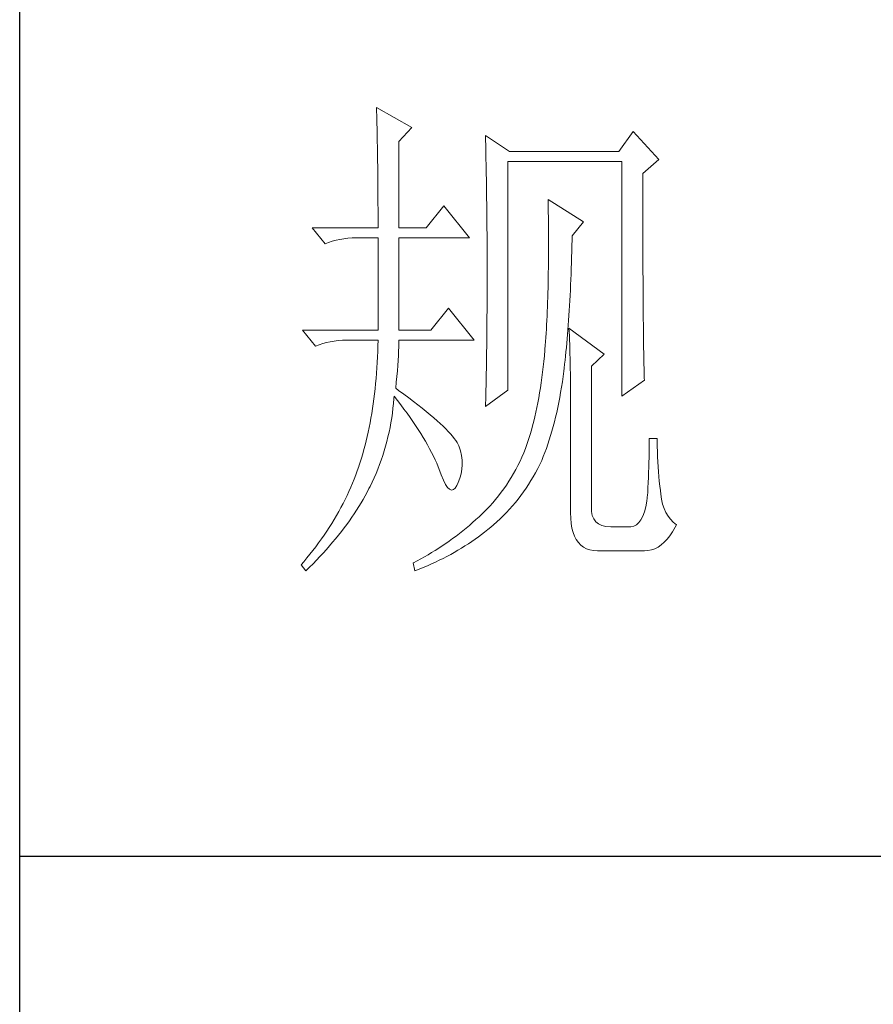
# Model space of a CAD drawing. Units: millimetres. Extents: x -1190 to 43228, y -25426 to -1368.
# Drawn here: x 42709 to 42822, y -23840 to -23710 of the extents above; entities that cross this region are included whole.
import ezdxf

# ---------------------------------------------------------------- set-up
doc = ezdxf.new("R2010")
doc.units = ezdxf.units.MM
doc.layers.add('轮廓线', color=7, linetype='Continuous', lineweight=20)

# ---------------------------------------------------------------- blocks, each defined once
blk = doc.blocks.new('文字')
at = {"layer": '轮廓线', "color": 7, "lineweight": 0}
for p, q in [((3754.614, 1246.454), (3754.627, 1246.065)), ((3758.036, 1244.51), (3754.614, 1246.454)), ((3754.627, 1246.065), (3754.64, 1245.664)), ((3754.64, 1245.664), (3754.652, 1245.259)), ((3754.652, 1245.259), (3754.661, 1244.845)), ((3754.661, 1244.845), (3754.671, 1244.422)), ((3754.671, 1244.422), (3754.683, 1243.992)), ((3756.791, 1243.148), (3758.036, 1244.51)), ((3779.49, 1244.121), (3778.091, 1242.176)), ((3781.977, 1241.398), (3779.49, 1244.121)), ((3754.683, 1243.992), (3754.693, 1243.553)), ((3754.693, 1243.553), (3754.699, 1243.105)), ((3754.699, 1243.105), (3754.709, 1242.65)), ((3756.791, 1234.79), (3756.791, 1243.148)), ((3765.187, 1243.732), (3765.197, 1243.271)), ((3767.518, 1242.176), (3765.187, 1243.732)), ((3765.197, 1243.271), (3765.209, 1242.803)), ((3754.709, 1242.65), (3754.718, 1242.189)), ((3754.718, 1242.189), (3754.724, 1241.718)), ((3765.209, 1242.803), (3765.219, 1242.339)), ((3765.219, 1242.339), (3765.228, 1241.872)), ((3778.091, 1242.176), (3767.518, 1242.176)), ((3754.724, 1241.718), (3754.731, 1241.238)), ((3754.731, 1241.238), (3754.737, 1240.752)), ((3765.228, 1241.872), (3765.256, 1240.461)), ((3767.364, 1219.038), (3767.364, 1241.204)), ((3767.364, 1241.204), (3778.401, 1241.204)), ((3778.401, 1241.204), (3778.401, 1218.455)), ((3780.424, 1240.037), (3781.977, 1241.398)), ((3754.737, 1240.752), (3754.743, 1240.26)), ((3754.743, 1240.26), (3754.749, 1239.755)), ((3765.256, 1240.461), (3765.263, 1239.987)), ((3754.749, 1239.755), (3754.752, 1239.244)), ((3765.263, 1239.987), (3765.272, 1239.51)), ((3765.272, 1239.51), (3765.285, 1238.557)), ((3780.424, 1236.794), (3780.424, 1240.037)), ((3754.752, 1239.244), (3754.756, 1238.726)), ((3754.756, 1238.726), (3754.759, 1238.199)), ((3765.285, 1238.557), (3765.297, 1237.597)), ((3754.759, 1238.199), (3754.762, 1237.666)), ((3754.762, 1237.666), (3754.765, 1237.123)), ((3765.297, 1237.597), (3765.304, 1237.114)), ((3771.25, 1237.509), (3771.26, 1236.923)), ((3774.672, 1235.373), (3771.25, 1237.509)), ((3754.765, 1237.123), (3754.768, 1236.571)), ((3754.768, 1236.571), (3754.768, 1236.013)), ((3761.145, 1236.926), (3759.435, 1234.79)), ((3763.632, 1233.817), (3761.145, 1236.926)), ((3765.304, 1237.114), (3765.316, 1236.142)), ((3771.26, 1236.923), (3771.269, 1236.342)), ((3780.428, 1236.101), (3780.424, 1236.794)), ((3754.768, 1236.013), (3754.771, 1235.445)), ((3765.316, 1236.142), (3765.319, 1235.655)), ((3765.319, 1235.655), (3765.325, 1234.677)), ((3771.269, 1236.342), (3771.275, 1235.768)), ((3771.275, 1235.768), (3771.282, 1235.201)), ((3780.428, 1234.752), (3780.428, 1236.101)), ((3748.395, 1234.79), (3749.64, 1233.234)), ((3748.395, 1234.79), (3754.771, 1234.79)), ((3754.771, 1235.445), (3754.771, 1234.79)), ((3756.791, 1234.79), (3759.435, 1234.79)), ((3765.325, 1234.677), (3765.332, 1234.184)), ((3771.282, 1235.201), (3771.285, 1234.642)), ((3771.285, 1234.642), (3771.288, 1234.09)), ((3773.584, 1234.012), (3774.672, 1235.373)), ((3780.431, 1234.097), (3780.428, 1234.752)), ((3750.339, 1233.482), (3750.703, 1233.582)), ((3750.703, 1233.582), (3751.077, 1233.664)), ((3751.077, 1233.664), (3751.459, 1233.727)), ((3751.459, 1233.727), (3751.851, 1233.774)), ((3751.851, 1233.774), (3752.253, 1233.805)), ((3752.253, 1233.805), (3752.664, 1233.814)), ((3752.664, 1233.814), (3752.748, 1233.817)), ((3752.748, 1233.817), (3754.771, 1233.817)), ((3754.771, 1233.817), (3754.771, 1224.872)), ((3756.791, 1224.872), (3756.791, 1233.817)), ((3756.791, 1233.817), (3763.632, 1233.817)), ((3765.332, 1234.184), (3765.332, 1233.692)), ((3765.332, 1233.692), (3765.338, 1232.701)), ((3771.288, 1234.09), (3771.288, 1232.475)), ((3773.562, 1233.052), (3773.574, 1233.626)), ((3773.574, 1233.626), (3773.584, 1234.012)), ((3780.431, 1233.457), (3780.431, 1234.097)), ((3749.64, 1233.234), (3749.985, 1233.366)), ((3749.985, 1233.366), (3750.339, 1233.482)), ((3765.338, 1232.701), (3765.341, 1232.202)), ((3773.546, 1232.484), (3773.562, 1233.052)), ((3780.434, 1232.83), (3780.431, 1233.457)), ((3780.437, 1232.215), (3780.434, 1232.83)), ((3765.341, 1232.202), (3765.341, 1228.749)), ((3771.285, 1231.954), (3771.282, 1231.437)), ((3771.288, 1232.475), (3771.285, 1231.954)), ((3773.515, 1231.374), (3773.53, 1231.926)), ((3773.53, 1231.926), (3773.546, 1232.484)), ((3780.437, 1231.616), (3780.437, 1232.215)), ((3771.275, 1230.929), (3771.269, 1230.427)), ((3771.282, 1231.437), (3771.275, 1230.929)), ((3773.477, 1230.295), (3773.496, 1230.832)), ((3773.496, 1230.832), (3773.515, 1231.374)), ((3780.44, 1231.029), (3780.437, 1231.616)), ((3780.443, 1230.455), (3780.44, 1231.029)), ((3771.26, 1229.931), (3771.25, 1229.445)), ((3771.269, 1230.427), (3771.26, 1229.931)), ((3773.433, 1229.245), (3773.455, 1229.765)), ((3773.455, 1229.765), (3773.477, 1230.295)), ((3780.446, 1229.894), (3780.443, 1230.455)), ((3780.449, 1229.348), (3780.446, 1229.894)), ((3771.241, 1228.965), (3771.228, 1228.495)), ((3771.25, 1229.445), (3771.241, 1228.965)), ((3773.408, 1228.73), (3773.433, 1229.245)), ((3780.453, 1228.812), (3780.449, 1229.348)), ((3780.456, 1228.294), (3780.453, 1228.812)), ((3765.341, 1228.749), (3765.338, 1228.235)), ((3765.338, 1228.235), (3765.338, 1227.723)), ((3771.216, 1228.028), (3771.2, 1227.57)), ((3771.228, 1228.495), (3771.216, 1228.028)), ((3773.358, 1227.726), (3773.383, 1228.225)), ((3773.383, 1228.225), (3773.408, 1228.73)), ((3780.459, 1227.786), (3780.456, 1228.294)), ((3761.612, 1227.011), (3759.899, 1224.872)), ((3764.099, 1223.9), (3761.612, 1227.011)), ((3765.335, 1227.212), (3765.332, 1226.707)), ((3765.338, 1227.723), (3765.335, 1227.212)), ((3771.184, 1227.118), (3771.166, 1226.676)), ((3771.2, 1227.57), (3771.184, 1227.118)), ((3773.301, 1226.754), (3773.33, 1227.237)), ((3773.33, 1227.237), (3773.358, 1227.726)), ((3780.462, 1227.294), (3780.459, 1227.786)), ((3780.465, 1226.811), (3780.462, 1227.294)), ((3765.329, 1226.205), (3765.325, 1225.707)), ((3765.332, 1226.707), (3765.329, 1226.205)), ((3771.147, 1226.24), (3771.128, 1225.81)), ((3771.166, 1226.676), (3771.147, 1226.24)), ((3773.239, 1225.813), (3773.27, 1226.281)), ((3773.27, 1226.281), (3773.301, 1226.754)), ((3780.468, 1226.343), (3780.465, 1226.811)), ((3780.475, 1225.892), (3780.468, 1226.343)), ((3765.319, 1225.211), (3765.316, 1224.719)), ((3765.325, 1225.707), (3765.319, 1225.211)), ((3771.081, 1224.976), (3771.059, 1224.568)), ((3771.106, 1225.39), (3771.081, 1224.976)), ((3771.128, 1225.81), (3771.106, 1225.39)), ((3773.173, 1224.901), (3773.207, 1225.352)), ((3773.207, 1225.352), (3773.239, 1225.813)), ((3773.273, 1225.067), (3773.292, 1224.687)), ((3776.692, 1222.539), (3773.273, 1225.067)), ((3780.478, 1225.453), (3780.475, 1225.892)), ((3780.481, 1225.023), (3780.478, 1225.453)), ((3780.487, 1224.612), (3780.481, 1225.023)), ((3747.463, 1224.872), (3748.705, 1223.317)), ((3747.463, 1224.872), (3754.771, 1224.872)), ((3756.791, 1224.872), (3759.899, 1224.872)), ((3765.31, 1224.229), (3765.307, 1223.743)), ((3765.316, 1224.719), (3765.31, 1224.229)), ((3771.031, 1224.167), (3771.006, 1223.775)), ((3771.059, 1224.568), (3771.031, 1224.167)), ((3773.063, 1223.593), (3773.101, 1224.019)), ((3773.101, 1224.019), (3773.135, 1224.458)), ((3773.135, 1224.458), (3773.173, 1224.901)), ((3773.292, 1224.687), (3773.308, 1224.295)), ((3773.308, 1224.295), (3773.327, 1223.887)), ((3780.49, 1224.211), (3780.487, 1224.612)), ((3780.497, 1223.825), (3780.49, 1224.211)), ((3748.705, 1223.317), (3749.054, 1223.451)), ((3749.054, 1223.451), (3749.408, 1223.568)), ((3749.408, 1223.568), (3749.772, 1223.665)), ((3749.772, 1223.665), (3750.145, 1223.746)), ((3750.145, 1223.746), (3750.528, 1223.812)), ((3750.528, 1223.812), (3750.92, 1223.859)), ((3750.92, 1223.859), (3751.321, 1223.887)), ((3751.321, 1223.887), (3751.729, 1223.9)), ((3751.729, 1223.9), (3754.771, 1223.9)), ((3754.756, 1223.351), (3754.737, 1222.809)), ((3754.771, 1223.9), (3754.756, 1223.351)), ((3756.766, 1222.834), (3756.782, 1223.251)), ((3756.782, 1223.251), (3756.791, 1223.64)), ((3756.791, 1223.64), (3756.791, 1223.9)), ((3756.791, 1223.9), (3764.099, 1223.9)), ((3765.3, 1223.26), (3765.294, 1222.78)), ((3765.307, 1223.743), (3765.3, 1223.26)), ((3770.977, 1223.389), (3770.946, 1223.009)), ((3771.006, 1223.775), (3770.977, 1223.389)), ((3772.982, 1222.755), (3773.022, 1223.169)), ((3773.022, 1223.169), (3773.063, 1223.593)), ((3773.327, 1223.887), (3773.342, 1223.467)), ((3773.342, 1223.467), (3773.355, 1223.031)), ((3780.503, 1223.451), (3780.497, 1223.825)), ((3780.506, 1223.091), (3780.503, 1223.451)), ((3780.512, 1222.743), (3780.506, 1223.091)), ((3754.715, 1222.275), (3754.687, 1221.745)), ((3754.737, 1222.809), (3754.715, 1222.275)), ((3756.719, 1221.93), (3756.747, 1222.395)), ((3756.747, 1222.395), (3756.766, 1222.834)), ((3765.285, 1222.307), (3765.278, 1221.833)), ((3765.294, 1222.78), (3765.285, 1222.307)), ((3770.893, 1222.382), (3770.839, 1221.842)), ((3770.94, 1222.928), (3770.893, 1222.382)), ((3770.946, 1223.009), (3770.94, 1222.928)), ((3772.897, 1221.952), (3772.941, 1222.351)), ((3772.941, 1222.351), (3772.982, 1222.755)), ((3773.355, 1223.031), (3773.367, 1222.583)), ((3773.367, 1222.583), (3773.38, 1222.118)), ((3773.38, 1222.118), (3773.389, 1221.639)), ((3775.447, 1221.372), (3776.692, 1222.539)), ((3780.518, 1222.41), (3780.512, 1222.743)), ((3780.525, 1222.09), (3780.518, 1222.41)), ((3754.652, 1221.221), (3754.618, 1220.704)), ((3754.687, 1221.745), (3754.652, 1221.221)), ((3756.644, 1220.927), (3756.685, 1221.441)), ((3756.685, 1221.441), (3756.719, 1221.93)), ((3765.272, 1221.363), (3765.253, 1220.434)), ((3765.278, 1221.833), (3765.272, 1221.363)), ((3770.783, 1221.312), (3770.72, 1220.792)), ((3770.839, 1221.842), (3770.783, 1221.312)), ((3772.771, 1220.895), (3772.806, 1221.178)), ((3772.806, 1221.178), (3772.85, 1221.56)), ((3772.85, 1221.56), (3772.897, 1221.952)), ((3773.389, 1221.639), (3773.399, 1221.146)), ((3775.447, 1207.568), (3775.447, 1221.372)), ((3780.531, 1221.783), (3780.525, 1222.09)), ((3780.537, 1221.491), (3780.531, 1221.783)), ((3780.544, 1221.209), (3780.537, 1221.491)), ((3780.55, 1220.945), (3780.544, 1221.209)), ((3754.618, 1220.704), (3754.574, 1220.196)), ((3756.54, 1219.823), (3756.597, 1220.387)), ((3756.597, 1220.387), (3756.644, 1220.927)), ((3765.253, 1220.434), (3765.234, 1219.518)), ((3770.657, 1220.277), (3770.585, 1219.772)), ((3770.72, 1220.792), (3770.657, 1220.277)), ((3772.63, 1219.845), (3772.702, 1220.365)), ((3772.702, 1220.365), (3772.771, 1220.895)), ((3773.399, 1221.146), (3773.408, 1220.641)), ((3773.408, 1220.641), (3773.414, 1220.121)), ((3780.556, 1220.691), (3780.55, 1220.945)), ((3780.566, 1220.45), (3780.556, 1220.691)), ((3780.572, 1220.224), (3780.566, 1220.45)), ((3780.578, 1220.011), (3780.572, 1220.224)), ((3754.53, 1219.691), (3754.48, 1219.192)), ((3754.574, 1220.196), (3754.53, 1219.691)), ((3756.481, 1219.233), (3756.54, 1219.823)), ((3765.234, 1219.518), (3765.225, 1219.067)), ((3770.51, 1219.277), (3770.432, 1218.788)), ((3770.585, 1219.772), (3770.51, 1219.277)), ((3772.467, 1218.828), (3772.549, 1219.333)), ((3772.549, 1219.333), (3772.63, 1219.845)), ((3773.414, 1220.121), (3773.418, 1219.587)), ((3773.418, 1219.587), (3773.424, 1219.035)), ((3778.401, 1218.455), (3780.578, 1220.011)), ((3754.423, 1218.7), (3754.364, 1218.217)), ((3754.48, 1219.192), (3754.423, 1218.7)), ((3756.311, 1218.242), (3756.324, 1218.455)), ((3756.324, 1218.455), (3756.656, 1218.038)), ((3756.766, 1219.026), (3756.481, 1219.233)), ((3757.268, 1218.659), (3756.766, 1219.026)), ((3757.748, 1218.301), (3757.268, 1218.659)), ((3758.206, 1217.956), (3757.748, 1218.301)), ((3765.187, 1217.483), (3767.364, 1219.038)), ((3765.216, 1218.618), (3765.203, 1218.173)), ((3765.225, 1219.067), (3765.216, 1218.618)), ((3770.35, 1218.308), (3770.262, 1217.834)), ((3770.432, 1218.788), (3770.35, 1218.308)), ((3772.285, 1217.844), (3772.379, 1218.33)), ((3772.379, 1218.33), (3772.467, 1218.828)), ((3773.424, 1219.035), (3773.424, 1218.474)), ((3773.424, 1218.474), (3773.427, 1217.897)), ((3754.298, 1217.737), (3754.229, 1217.263)), ((3754.364, 1218.217), (3754.298, 1217.737)), ((3756.22, 1217.291), (3756.271, 1217.765)), ((3756.271, 1217.765), (3756.311, 1218.242)), ((3756.656, 1218.038), (3756.976, 1217.624)), ((3756.976, 1217.624), (3757.284, 1217.216)), ((3758.642, 1217.618), (3758.206, 1217.956)), ((3759.056, 1217.291), (3758.642, 1217.618)), ((3765.194, 1217.727), (3765.187, 1217.483)), ((3765.203, 1218.173), (3765.194, 1217.727)), ((3770.168, 1217.373), (3770.071, 1216.918)), ((3770.262, 1217.834), (3770.168, 1217.373)), ((3772.085, 1216.89), (3772.188, 1217.364)), ((3772.188, 1217.364), (3772.285, 1217.844)), ((3773.427, 1217.897), (3773.427, 1207.18)), ((3754.157, 1216.796), (3754.078, 1216.338)), ((3754.229, 1217.263), (3754.157, 1216.796)), ((3756.095, 1216.354), (3756.161, 1216.821)), ((3756.161, 1216.821), (3756.22, 1217.291)), ((3757.284, 1217.216), (3757.582, 1216.812)), ((3757.582, 1216.812), (3757.87, 1216.41)), ((3757.87, 1216.41), (3758.146, 1216.015)), ((3759.448, 1216.975), (3759.056, 1217.291)), ((3759.818, 1216.67), (3759.448, 1216.975)), ((3760.166, 1216.373), (3759.818, 1216.67)), ((3769.971, 1216.47), (3769.864, 1216.034)), ((3770.071, 1216.918), (3769.971, 1216.47)), ((3771.865, 1215.971), (3771.978, 1216.426)), ((3771.978, 1216.426), (3772.085, 1216.89)), ((3753.909, 1215.435), (3753.815, 1214.992)), ((3753.997, 1215.883), (3753.909, 1215.435)), ((3754.078, 1216.338), (3753.997, 1215.883)), ((3755.838, 1214.967), (3755.932, 1215.428)), ((3755.932, 1215.428), (3756.016, 1215.889)), ((3756.016, 1215.889), (3756.095, 1216.354)), ((3758.146, 1216.015), (3758.41, 1215.623)), ((3758.41, 1215.623), (3758.667, 1215.237)), ((3760.492, 1216.087), (3760.166, 1216.373)), ((3760.796, 1215.811), (3760.492, 1216.087)), ((3761.079, 1215.548), (3760.796, 1215.811)), ((3761.339, 1215.29), (3761.079, 1215.548)), ((3769.754, 1215.601), (3769.641, 1215.181)), ((3769.864, 1216.034), (3769.754, 1215.601)), ((3771.623, 1215.083), (3771.746, 1215.523)), ((3771.746, 1215.523), (3771.865, 1215.971)), ((3753.721, 1214.56), (3753.62, 1214.13)), ((3753.815, 1214.992), (3753.721, 1214.56)), ((3755.618, 1214.061), (3755.731, 1214.513)), ((3755.731, 1214.513), (3755.838, 1214.967)), ((3758.667, 1215.237), (3758.908, 1214.858)), ((3758.908, 1214.858), (3759.14, 1214.478)), ((3759.14, 1214.478), (3759.363, 1214.105)), ((3761.577, 1215.046), (3761.339, 1215.29)), ((3761.794, 1214.811), (3761.577, 1215.046)), ((3761.985, 1214.588), (3761.794, 1214.811)), ((3762.158, 1214.371), (3761.985, 1214.588)), ((3769.522, 1214.767), (3769.397, 1214.362)), ((3769.641, 1215.181), (3769.522, 1214.767)), ((3771.363, 1214.227), (3771.495, 1214.651)), ((3771.495, 1214.651), (3771.623, 1215.083)), ((3753.514, 1213.707), (3753.404, 1213.293)), ((3753.62, 1214.13), (3753.514, 1213.707)), ((3755.367, 1213.164), (3755.499, 1213.612)), ((3755.499, 1213.612), (3755.618, 1214.061)), ((3759.363, 1214.105), (3759.573, 1213.738)), ((3759.573, 1213.738), (3759.774, 1213.374)), ((3762.308, 1214.168), (3762.158, 1214.371)), ((3762.437, 1213.973), (3762.308, 1214.168)), ((3762.543, 1213.788), (3762.437, 1213.973)), ((3762.6, 1213.647), (3762.543, 1213.788)), ((3762.75, 1213.183), (3762.6, 1213.647)), ((3769.136, 1213.578), (3769.074, 1213.399)), ((3769.268, 1213.967), (3769.136, 1213.578)), ((3769.397, 1214.362), (3769.268, 1213.967)), ((3771.084, 1213.405), (3771.225, 1213.813)), ((3771.225, 1213.813), (3771.363, 1214.227)), ((3781.045, 1213.92), (3781.039, 1213.465)), ((3781.823, 1214.371), (3781.045, 1214.371)), ((3781.045, 1214.371), (3781.045, 1213.92)), ((3781.823, 1214.108), (3781.823, 1214.371)), ((3781.829, 1213.597), (3781.823, 1214.108)), ((3781.842, 1213.092), (3781.829, 1213.597)), ((3753.288, 1212.882), (3753.169, 1212.477)), ((3753.404, 1213.293), (3753.288, 1212.882)), ((3755.079, 1212.283), (3755.226, 1212.722)), ((3755.226, 1212.722), (3755.367, 1213.164)), ((3759.774, 1213.374), (3759.962, 1213.016)), ((3759.962, 1213.016), (3760.141, 1212.662)), ((3760.141, 1212.662), (3760.307, 1212.311)), ((3762.857, 1212.725), (3762.75, 1213.183)), ((3762.917, 1212.273), (3762.857, 1212.725)), ((3768.719, 1212.565), (3768.528, 1212.157)), ((3768.901, 1212.979), (3768.719, 1212.565)), ((3769.074, 1213.399), (3768.901, 1212.979)), ((3770.629, 1212.232), (3770.786, 1212.615)), ((3770.786, 1212.615), (3770.937, 1213.007)), ((3770.937, 1213.007), (3771.084, 1213.405)), ((3781.036, 1213.001), (3781.027, 1212.53)), ((3781.039, 1213.465), (3781.036, 1213.001)), ((3781.858, 1212.596), (3781.842, 1213.092)), ((3781.88, 1212.107), (3781.858, 1212.596)), ((3752.905, 1211.652), (3752.764, 1211.244)), ((3752.918, 1211.69), (3752.905, 1211.652)), ((3753.046, 1212.079), (3752.918, 1211.69)), ((3753.169, 1212.477), (3753.046, 1212.079)), ((3754.752, 1211.411), (3754.919, 1211.843)), ((3754.919, 1211.843), (3755.079, 1212.283)), ((3760.307, 1212.311), (3760.464, 1211.966)), ((3760.464, 1211.966), (3760.608, 1211.624)), ((3760.608, 1211.624), (3760.677, 1211.458)), ((3762.904, 1211.386), (3762.932, 1211.825)), ((3762.932, 1211.825), (3762.917, 1212.273)), ((3768.327, 1211.759), (3768.12, 1211.364)), ((3768.528, 1212.157), (3768.327, 1211.759)), ((3770.243, 1211.448), (3770.444, 1211.85)), ((3770.444, 1211.85), (3770.629, 1212.232)), ((3781.014, 1212.054), (3781.001, 1211.574)), ((3781.027, 1212.53), (3781.014, 1212.054)), ((3781.908, 1211.624), (3781.88, 1212.107)), ((3781.942, 1211.15), (3781.908, 1211.624)), ((3752.613, 1210.84), (3752.46, 1210.438)), ((3752.764, 1211.244), (3752.613, 1210.84)), ((3754.392, 1210.551), (3754.577, 1210.981)), ((3754.577, 1210.981), (3754.752, 1211.411)), ((3760.677, 1211.458), (3760.897, 1210.837)), ((3760.897, 1210.837), (3761.11, 1210.325)), ((3762.71, 1210.52), (3762.829, 1210.95)), ((3762.829, 1210.95), (3762.904, 1211.386)), ((3767.907, 1210.978), (3767.681, 1210.598)), ((3768.12, 1211.364), (3767.907, 1210.978)), ((3769.591, 1210.288), (3769.817, 1210.667)), ((3769.817, 1210.667), (3770.033, 1211.053)), ((3770.033, 1211.053), (3770.243, 1211.448)), ((3780.986, 1211.084), (3780.967, 1210.589)), ((3781.001, 1211.574), (3780.986, 1211.084)), ((3781.983, 1210.68), (3781.942, 1211.15)), ((3782.027, 1210.219), (3781.983, 1210.68)), ((3752.297, 1210.037), (3752.127, 1209.639)), ((3752.46, 1210.438), (3752.297, 1210.037)), ((3753.893, 1209.507), (3753.993, 1209.708)), ((3753.993, 1209.708), (3754.197, 1210.128)), ((3754.197, 1210.128), (3754.392, 1210.551)), ((3761.11, 1210.325), (3761.317, 1209.924)), ((3761.317, 1209.924), (3761.515, 1209.632)), ((3762.249, 1209.56), (3762.415, 1209.814)), ((3762.415, 1209.814), (3762.543, 1210.096)), ((3762.543, 1210.096), (3762.71, 1210.52)), ((3767.207, 1209.861), (3766.96, 1209.504)), ((3767.449, 1210.225), (3767.207, 1209.861)), ((3767.681, 1210.598), (3767.449, 1210.225)), ((3769.117, 1209.551), (3769.359, 1209.915)), ((3769.359, 1209.915), (3769.591, 1210.288)), ((3780.945, 1210.09), (3780.923, 1209.582)), ((3780.967, 1210.589), (3780.945, 1210.09)), ((3782.077, 1209.764), (3782.027, 1210.219)), ((3782.134, 1209.319), (3782.077, 1209.764)), ((3751.767, 1208.848), (3751.578, 1208.453)), ((3751.952, 1209.243), (3751.767, 1208.848)), ((3752.127, 1209.639), (3751.952, 1209.243)), ((3753.329, 1208.469), (3753.526, 1208.814)), ((3753.526, 1208.814), (3753.714, 1209.162)), ((3753.714, 1209.162), (3753.893, 1209.507)), ((3761.515, 1209.632), (3761.709, 1209.45)), ((3761.709, 1209.45), (3761.894, 1209.375)), ((3761.894, 1209.375), (3762.076, 1209.413)), ((3762.076, 1209.413), (3762.249, 1209.56)), ((3766.436, 1208.807), (3766.163, 1208.469)), ((3766.702, 1209.152), (3766.436, 1208.807)), ((3766.96, 1209.504), (3766.702, 1209.152)), ((3768.352, 1208.497), (3768.616, 1208.842)), ((3768.616, 1208.842), (3768.87, 1209.19)), ((3768.87, 1209.19), (3769.117, 1209.551)), ((3780.889, 1208.93), (3780.81, 1208.299)), ((3780.898, 1209.071), (3780.889, 1208.93)), ((3780.923, 1209.582), (3780.898, 1209.071)), ((3782.162, 1208.98), (3782.134, 1209.319)), ((3782.237, 1208.481), (3782.162, 1208.98)), ((3751.378, 1208.064), (3751.174, 1207.675)), ((3751.578, 1208.453), (3751.378, 1208.064)), ((3752.914, 1207.775), (3753.128, 1208.12)), ((3753.128, 1208.12), (3753.329, 1208.469)), ((3765.589, 1207.813), (3765.291, 1207.496)), ((3765.881, 1208.139), (3765.589, 1207.813)), ((3766.163, 1208.469), (3765.881, 1208.139)), ((3767.515, 1207.512), (3767.8, 1207.832)), ((3767.8, 1207.832), (3768.079, 1208.161)), ((3768.079, 1208.161), (3768.352, 1208.497)), ((3780.81, 1208.299), (3780.707, 1207.738)), ((3782.344, 1208.02), (3782.237, 1208.481)), ((3782.485, 1207.594), (3782.344, 1208.02)), ((3750.744, 1206.9), (3750.518, 1206.518)), ((3750.964, 1207.286), (3750.744, 1206.9)), ((3751.174, 1207.675), (3750.964, 1207.286)), ((3752.234, 1206.737), (3752.469, 1207.082)), ((3752.469, 1207.082), (3752.695, 1207.427)), ((3752.695, 1207.427), (3752.914, 1207.775)), ((3764.667, 1206.885), (3764.566, 1206.791)), ((3764.984, 1207.189), (3764.667, 1206.885)), ((3765.291, 1207.496), (3764.984, 1207.189)), ((3766.608, 1206.59), (3766.919, 1206.891)), ((3766.919, 1206.891), (3767.22, 1207.198)), ((3767.22, 1207.198), (3767.515, 1207.512)), ((3773.427, 1207.18), (3773.443, 1206.634)), ((3775.462, 1207.286), (3775.447, 1207.568)), ((3775.535, 1206.897), (3775.462, 1207.286)), ((3775.673, 1206.568), (3775.535, 1206.897)), ((3780.578, 1207.252), (3780.424, 1206.835)), ((3780.707, 1207.738), (3780.578, 1207.252)), ((3782.661, 1207.205), (3782.485, 1207.594)), ((3782.868, 1206.85), (3782.661, 1207.205)), ((3783.106, 1206.537), (3782.868, 1206.85)), ((3750.286, 1206.135), (3750.045, 1205.756)), ((3750.518, 1206.518), (3750.286, 1206.135)), ((3751.484, 1205.696), (3751.741, 1206.044)), ((3751.741, 1206.044), (3751.992, 1206.389)), ((3751.992, 1206.389), (3752.234, 1206.737)), ((3763.622, 1205.953), (3763.302, 1205.687)), ((3763.939, 1206.229), (3763.622, 1205.953)), ((3764.253, 1206.505), (3763.939, 1206.229)), ((3764.566, 1206.791), (3764.253, 1206.505)), ((3765.692, 1205.778), (3765.965, 1206.013)), ((3765.965, 1206.013), (3766.288, 1206.298)), ((3766.288, 1206.298), (3766.608, 1206.59)), ((3773.443, 1206.634), (3773.49, 1206.135)), ((3773.49, 1206.135), (3773.565, 1205.677)), ((3775.873, 1206.298), (3775.673, 1206.568)), ((3776.137, 1206.088), (3775.873, 1206.298)), ((3776.466, 1205.938), (3776.137, 1206.088)), ((3776.858, 1205.847), (3776.466, 1205.938)), ((3779.813, 1206.013), (3779.559, 1205.881)), ((3780.042, 1206.217), (3779.813, 1206.013)), ((3780.246, 1206.49), (3780.042, 1206.217)), ((3780.424, 1206.835), (3780.246, 1206.49)), ((3783.382, 1206.254), (3783.106, 1206.537)), ((3783.689, 1206.013), (3783.382, 1206.254)), ((3783.567, 1205.771), (3783.689, 1206.013)), ((3749.543, 1205.003), (3749.282, 1204.63)), ((3749.797, 1205.379), (3749.543, 1205.003)), ((3750.045, 1205.756), (3749.797, 1205.379)), ((3750.663, 1204.658), (3750.945, 1205.003)), ((3750.945, 1205.003), (3751.218, 1205.351)), ((3751.218, 1205.351), (3751.484, 1205.696)), ((3762.653, 1205.169), (3762.327, 1204.918)), ((3762.979, 1205.426), (3762.653, 1205.169)), ((3763.302, 1205.687), (3762.979, 1205.426)), ((3764.491, 1204.833), (3764.799, 1205.062)), ((3764.799, 1205.062), (3765.103, 1205.298)), ((3765.103, 1205.298), (3765.401, 1205.536)), ((3765.401, 1205.536), (3765.692, 1205.778)), ((3773.565, 1205.677), (3773.675, 1205.263)), ((3773.675, 1205.263), (3773.813, 1204.893)), ((3777.313, 1205.818), (3776.858, 1205.847)), ((3779.179, 1205.818), (3777.313, 1205.818)), ((3779.28, 1205.821), (3779.179, 1205.818)), ((3779.559, 1205.881), (3779.28, 1205.821)), ((3782.789, 1204.605), (3783.059, 1204.95)), ((3783.059, 1204.95), (3783.319, 1205.338)), ((3783.319, 1205.338), (3783.567, 1205.771)), ((3749.013, 1204.256), (3748.74, 1203.886)), ((3749.282, 1204.63), (3749.013, 1204.256)), ((3750.076, 1203.965), (3750.371, 1204.31)), ((3750.371, 1204.31), (3750.663, 1204.658)), ((3761.326, 1204.194), (3760.991, 1203.965)), ((3761.662, 1204.429), (3761.326, 1204.194)), ((3761.995, 1204.67), (3761.662, 1204.429)), ((3762.327, 1204.918), (3761.995, 1204.67)), ((3763.196, 1203.955), (3763.528, 1204.169)), ((3763.528, 1204.169), (3763.854, 1204.385)), ((3763.854, 1204.385), (3764.174, 1204.608)), ((3764.174, 1204.608), (3764.491, 1204.833)), ((3773.813, 1204.893), (3773.985, 1204.567)), ((3773.985, 1204.567), (3774.186, 1204.281)), ((3774.186, 1204.281), (3774.418, 1204.04)), ((3774.418, 1204.04), (3774.678, 1203.842)), ((3781.908, 1203.852), (3782.212, 1204.056)), ((3782.212, 1204.056), (3782.507, 1204.307)), ((3782.507, 1204.307), (3782.789, 1204.605)), ((3748.166, 1203.152), (3747.871, 1202.789)), ((3748.454, 1203.519), (3748.166, 1203.152)), ((3748.74, 1203.886), (3748.454, 1203.519)), ((3749.135, 1202.927), (3749.455, 1203.272)), ((3749.455, 1203.272), (3749.769, 1203.62)), ((3749.769, 1203.62), (3750.076, 1203.965)), ((3759.614, 1203.099), (3759.263, 1202.895)), ((3759.962, 1203.306), (3759.614, 1203.099)), ((3760.307, 1203.522), (3759.962, 1203.306)), ((3760.649, 1203.739), (3760.307, 1203.522)), ((3760.991, 1203.965), (3760.649, 1203.739)), ((3761.446, 1202.945), (3761.809, 1203.14)), ((3761.809, 1203.14), (3762.164, 1203.337)), ((3762.164, 1203.337), (3762.515, 1203.538)), ((3762.515, 1203.538), (3762.857, 1203.745)), ((3762.857, 1203.745), (3763.196, 1203.955)), ((3774.678, 1203.842), (3774.973, 1203.689)), ((3774.973, 1203.689), (3775.299, 1203.576)), ((3775.299, 1203.576), (3775.654, 1203.51)), ((3775.654, 1203.51), (3776.04, 1203.485)), ((3776.04, 1203.485), (3780.578, 1203.485)), ((3780.578, 1203.485), (3780.929, 1203.507)), ((3780.929, 1203.507), (3781.268, 1203.576)), ((3781.268, 1203.576), (3781.594, 1203.692)), ((3781.594, 1203.692), (3781.908, 1203.852)), ((3747.567, 1202.425), (3747.307, 1202.124)), ((3747.307, 1202.124), (3747.774, 1201.54)), ((3747.871, 1202.789), (3747.567, 1202.425)), ((3748.125, 1201.885), (3748.47, 1202.233)), ((3748.47, 1202.233), (3748.806, 1202.578)), ((3748.806, 1202.578), (3749.135, 1202.927)), ((3758.193, 1202.318), (3758.19, 1202.318)), ((3758.19, 1202.318), (3758.347, 1201.54)), ((3758.551, 1202.506), (3758.193, 1202.318)), ((3758.908, 1202.698), (3758.551, 1202.506)), ((3759.263, 1202.895), (3758.908, 1202.698)), ((3759.551, 1202.036), (3759.943, 1202.211)), ((3759.943, 1202.211), (3760.329, 1202.387)), ((3760.329, 1202.387), (3760.705, 1202.569)), ((3760.705, 1202.569), (3761.079, 1202.754)), ((3761.079, 1202.754), (3761.446, 1202.945)), ((3747.774, 1201.54), (3748.125, 1201.885)), ((3758.347, 1201.54), (3758.755, 1201.7)), ((3758.755, 1201.7), (3759.156, 1201.866)), ((3759.156, 1201.866), (3759.551, 1202.036))]:
    blk.add_line(p, q, dxfattribs=at)

msp = doc.modelspace()

# ---------------------------------------------------------------- linework, layer by layer
for p, q in [((42708.64, -25384.55), (42708.64, -21542.85)), ((43187.07, -23820.71), (42708.64, -23820.71))]:
    msp.add_line(p, q)

# ---------------------------------------------------------------- block references
at = {"layer": '轮廓线', "color": 0, "linetype": 'ByBlock', "lineweight": 13, "xscale": 1.367150460931638, "yscale": 1.367150460931638, "zscale": 1.367150460931638}
msp.add_blockref('文字', (37622.77, -25425.56), dxfattribs=at)

doc.saveas('drawing.dxf')
